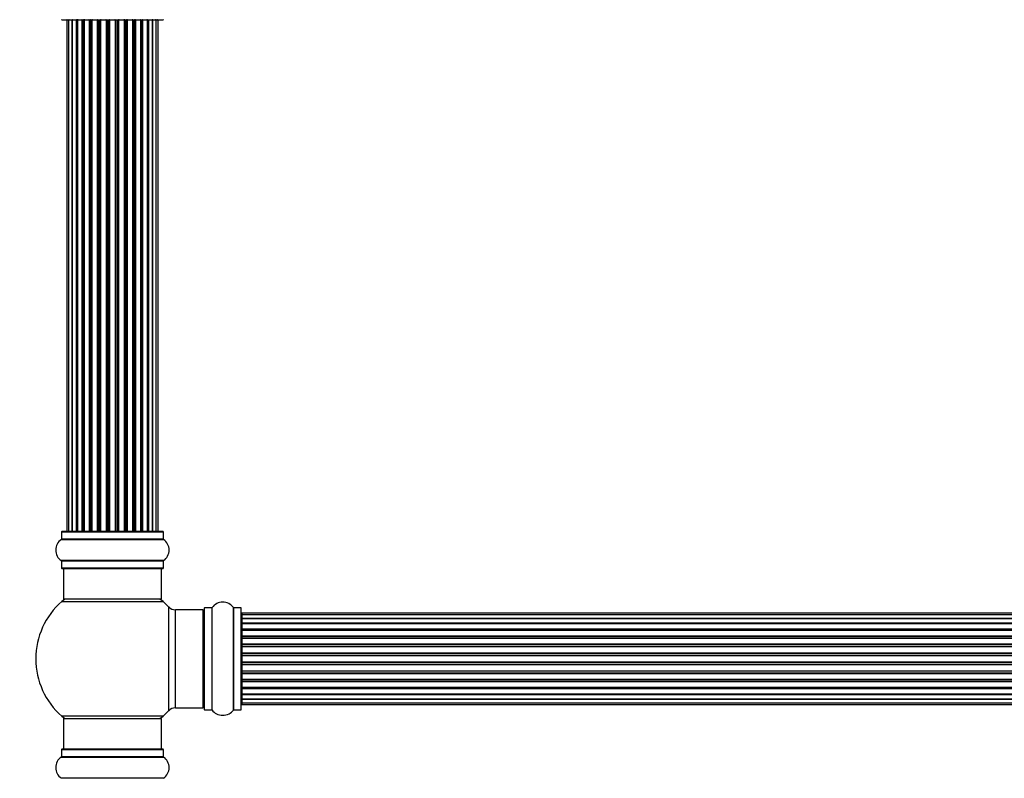
# Model space of a CAD drawing. Units: millimetres. Extents: x 0 to 1441, y 0 to 2786.
# Drawn here: x 478 to 800, y 1741 to 1988 of the extents above; entities that cross this region are included whole.
import ezdxf
from ezdxf import colors
from ezdxf.entities.mleader import LeaderData, LeaderLine
from ezdxf.math import Vec2, Vec3

# ---------------------------------------------------------------- set-up
doc = ezdxf.new("R2010")
doc.units = ezdxf.units.MM
doc.layers.add('DV1_Défaut', color=7, linetype='Continuous')
doc.layers.add('Défaut', color=7, linetype='Continuous')

# ---------------------------------------------------------------- blocks, each defined once
blk = doc.blocks.new('_DOT')
at = {"color": 0}
blk.add_line((0, 0), (-1, 0), dxfattribs=at)
at = {"color": 0, "const_width": 0.333}
blk.add_lwpolyline([(-0.1665, 0, 1), (0.1665, 0, 1)], format="xyb", close=True, dxfattribs=at)
blk = doc.blocks.new('SE')
at = {"layer": 'DV1_Défaut', "color": 7, "linetype": 'Continuous'}
for p, q in [((491.89, 1988.02), (524.99, 1988.02)), ((494.13, 1987.82), (493.52, 1987.82)), ((493.52, 1987.82), (493.52, 1821.22)), ((495.31, 1987.82), (494.13, 1987.82)), ((494.13, 1987.82), (494.13, 1821.22)), ((495.31, 1821.22), (495.31, 1987.82)), ((496.7, 1987.82), (495.32, 1987.82)), ((495.32, 1987.82), (495.32, 1821.22)), ((496.7, 1821.22), (496.7, 1987.82)), ((496.7, 1987.82), (496.95, 1987.82)), ((496.95, 1987.82), (496.95, 1821.22)), ((498.61, 1987.82), (497.04, 1987.82)), ((497.04, 1987.82), (497.04, 1821.22)), ((498.61, 1821.22), (498.61, 1987.82)), ((498.61, 1987.82), (498.86, 1987.82)), ((498.86, 1987.82), (498.86, 1821.22)), ((499.29, 1987.82), (498.86, 1987.82)), ((500.94, 1987.82), (499.21, 1987.82)), ((499.21, 1987.82), (499.21, 1821.22)), ((500.94, 1821.22), (500.94, 1987.82)), ((500.94, 1987.82), (501.19, 1987.82)), ((501.19, 1987.82), (501.19, 1821.22)), ((501.69, 1987.82), (501.19, 1987.82)), ((501.69, 1821.22), (501.69, 1987.82)), ((501.69, 1987.82), (501.75, 1987.82)), ((503.6, 1987.82), (501.75, 1987.82)), ((501.75, 1987.82), (501.75, 1821.22)), ((503.6, 1821.22), (503.6, 1987.82)), ((503.6, 1987.82), (503.84, 1987.82)), ((503.84, 1987.82), (503.84, 1821.22)), ((504.39, 1987.82), (503.84, 1987.82)), ((504.39, 1821.22), (504.39, 1987.82)), ((504.39, 1987.82), (504.53, 1987.82)), ((506.47, 1987.82), (504.53, 1987.82)), ((504.53, 1987.82), (504.53, 1821.22)), ((506.47, 1821.22), (506.47, 1987.82)), ((506.47, 1987.82), (506.69, 1987.82)), ((506.69, 1987.82), (506.69, 1821.22)), ((507.27, 1987.82), (506.69, 1987.82)), ((507.27, 1821.22), (507.27, 1987.82)), ((507.45, 1987.82), (507.27, 1987.82)), ((509.43, 1987.82), (507.45, 1987.82)), ((507.45, 1987.82), (507.45, 1821.22)), ((509.43, 1821.22), (509.43, 1987.82)), ((509.43, 1987.82), (509.61, 1987.82)), ((510.19, 1987.82), (509.61, 1987.82)), ((509.61, 1987.82), (509.61, 1821.22)), ((510.19, 1821.22), (510.19, 1987.82)), ((510.19, 1987.82), (510.41, 1987.82)), ((512.35, 1987.82), (510.41, 1987.82)), ((510.41, 1987.82), (510.41, 1821.22)), ((512.35, 1987.82), (512.49, 1987.82)), ((512.35, 1821.22), (512.35, 1987.82)), ((513.04, 1987.82), (512.49, 1987.82)), ((512.49, 1987.82), (512.49, 1821.22)), ((513.04, 1821.22), (513.04, 1987.82)), ((513.04, 1987.82), (513.28, 1987.82)), ((515.14, 1987.82), (513.28, 1987.82)), ((513.28, 1987.82), (513.28, 1821.22)), ((515.14, 1987.82), (515.19, 1987.82)), ((515.14, 1821.22), (515.14, 1987.82)), ((515.69, 1987.82), (515.19, 1987.82)), ((515.19, 1987.82), (515.19, 1821.22)), ((515.69, 1821.22), (515.69, 1987.82)), ((515.69, 1987.82), (515.94, 1987.82)), ((517.67, 1987.82), (515.94, 1987.82)), ((515.94, 1987.82), (515.94, 1821.22)), ((518.02, 1987.82), (517.59, 1987.82)), ((517.67, 1821.22), (517.67, 1987.82)), ((518.02, 1821.22), (518.02, 1987.82)), ((518.02, 1987.82), (518.27, 1987.82)), ((519.85, 1987.82), (518.27, 1987.82)), ((518.27, 1987.82), (518.27, 1821.22)), ((519.85, 1821.22), (519.85, 1987.82)), ((519.94, 1821.22), (519.94, 1987.82)), ((519.94, 1987.82), (520.18, 1987.82)), ((521.57, 1987.82), (520.18, 1987.82)), ((520.18, 1987.82), (520.18, 1821.22)), ((522.76, 1987.82), (521.57, 1987.82)), ((521.57, 1987.82), (521.57, 1821.22)), ((521.57, 1821.22), (521.57, 1987.82)), ((523.36, 1987.82), (522.76, 1987.82)), ((522.76, 1821.22), (522.76, 1987.82)), ((523.36, 1821.22), (523.36, 1987.82)), ((491.79, 1820.92), (525.09, 1820.92)), ((491.79, 1820.92), (491.79, 1818.57)), ((524.99, 1821.02), (491.89, 1821.02)), ((493.52, 1821.22), (494.13, 1821.22)), ((494.13, 1821.22), (495.31, 1821.22)), ((495.32, 1821.22), (496.7, 1821.22)), ((496.95, 1821.22), (496.7, 1821.22)), ((497.04, 1821.22), (498.61, 1821.22)), ((498.86, 1821.22), (498.61, 1821.22)), ((498.86, 1821.22), (499.29, 1821.22)), ((499.21, 1821.22), (500.94, 1821.22)), ((501.19, 1821.22), (500.94, 1821.22)), ((501.19, 1821.22), (501.69, 1821.22)), ((501.75, 1821.22), (501.69, 1821.22)), ((501.75, 1821.22), (503.6, 1821.22)), ((503.84, 1821.22), (503.6, 1821.22)), ((503.84, 1821.22), (504.39, 1821.22)), ((504.53, 1821.22), (504.39, 1821.22)), ((504.53, 1821.22), (506.47, 1821.22)), ((506.69, 1821.22), (506.47, 1821.22)), ((506.69, 1821.22), (507.27, 1821.22)), ((507.27, 1821.22), (507.45, 1821.22)), ((507.45, 1821.22), (509.43, 1821.22)), ((509.61, 1821.22), (509.43, 1821.22)), ((509.61, 1821.22), (510.19, 1821.22)), ((510.41, 1821.22), (510.19, 1821.22)), ((510.41, 1821.22), (512.35, 1821.22)), ((512.49, 1821.22), (512.35, 1821.22)), ((512.49, 1821.22), (513.04, 1821.22)), ((513.28, 1821.22), (513.04, 1821.22)), ((513.28, 1821.22), (515.14, 1821.22)), ((515.19, 1821.22), (515.14, 1821.22)), ((515.19, 1821.22), (515.69, 1821.22)), ((515.94, 1821.22), (515.69, 1821.22)), ((515.94, 1821.22), (517.67, 1821.22)), ((517.59, 1821.22), (518.02, 1821.22)), ((518.27, 1821.22), (518.02, 1821.22)), ((518.27, 1821.22), (519.85, 1821.22)), ((520.18, 1821.22), (519.94, 1821.22)), ((520.18, 1821.22), (521.57, 1821.22)), ((521.57, 1821.22), (522.76, 1821.22)), ((522.76, 1821.22), (523.36, 1821.22)), ((525.09, 1818.57), (525.09, 1820.92)), ((491.75, 1818.49), (525.13, 1818.49)), ((525.09, 1818.57), (491.79, 1818.57)), ((525.13, 1811.55), (491.75, 1811.55)), ((491.79, 1811.46), (525.09, 1811.46)), ((491.79, 1811.46), (491.79, 1809.12)), ((525.09, 1809.12), (491.79, 1809.12)), ((491.89, 1809.02), (524.99, 1809.02)), ((492.44, 1809.02), (492.44, 1799.02)), ((524.44, 1799.02), (524.44, 1809.02)), ((525.09, 1809.12), (525.09, 1811.46)), ((491.91, 1798.27), (524.98, 1798.27)), ((524.44, 1799.02), (492.44, 1799.02)), ((526.8, 1796.48), (526.8, 1762.55)), ((538.54, 1762.87), (538.54, 1796.17)), ((540.89, 1796.17), (538.54, 1796.17)), ((540.89, 1796.17), (540.89, 1762.87)), ((540.97, 1762.82), (540.97, 1796.21)), ((547.91, 1796.21), (547.91, 1762.82)), ((547.99, 1762.87), (547.99, 1796.17)), ((550.34, 1796.17), (547.99, 1796.17)), ((550.34, 1796.17), (550.34, 1762.87)), ((529.01, 1763.52), (529.01, 1795.52)), ((537.94, 1795.52), (529.01, 1795.52)), ((537.94, 1795.52), (537.94, 1763.52)), ((538.44, 1796.07), (538.44, 1762.97)), ((550.44, 1762.97), (550.44, 1796.07)), ((550.64, 1794.44), (550.64, 1793.83)), ((1016.24, 1794.44), (550.64, 1794.44)), ((550.64, 1793.83), (550.64, 1792.64)), ((1016.24, 1793.83), (550.64, 1793.83)), ((550.64, 1792.64), (550.64, 1791.25)), ((550.64, 1792.64), (1016.24, 1792.64)), ((1016.24, 1792.64), (550.64, 1792.64)), ((550.64, 1791.25), (1016.24, 1791.25)), ((550.64, 1791.01), (550.64, 1791.25)), ((1016.24, 1791.01), (550.64, 1791.01)), ((550.64, 1790.92), (550.64, 1789.35)), ((1016.24, 1790.92), (550.64, 1790.92)), ((550.64, 1789.35), (1016.24, 1789.35)), ((550.64, 1789.1), (550.64, 1789.35)), ((1016.24, 1789.1), (550.64, 1789.1)), ((550.64, 1789.1), (550.64, 1788.67)), ((550.64, 1788.75), (550.64, 1787.02)), ((1016.24, 1788.75), (550.64, 1788.75)), ((550.64, 1787.02), (1016.24, 1787.02)), ((550.64, 1786.77), (550.64, 1787.02)), ((1016.24, 1786.77), (550.64, 1786.77)), ((550.64, 1786.77), (550.64, 1786.26)), ((550.64, 1786.26), (1016.24, 1786.26)), ((550.64, 1786.21), (550.64, 1786.26)), ((550.64, 1786.21), (550.64, 1784.36)), ((1016.24, 1786.21), (550.64, 1786.21)), ((550.64, 1784.36), (1016.24, 1784.36)), ((550.64, 1784.12), (550.64, 1784.36)), ((1016.24, 1784.12), (550.64, 1784.12)), ((550.64, 1784.12), (550.64, 1783.57)), ((550.64, 1783.57), (1016.24, 1783.57)), ((550.64, 1783.43), (550.64, 1783.57)), ((550.64, 1783.43), (550.64, 1781.48)), ((1016.24, 1783.43), (550.64, 1783.43)), ((550.64, 1781.48), (1016.24, 1781.48)), ((550.64, 1781.27), (550.64, 1781.48)), ((1016.24, 1781.27), (550.64, 1781.27)), ((550.64, 1781.27), (550.64, 1780.69)), ((550.64, 1780.69), (1016.24, 1780.69)), ((550.64, 1780.69), (550.64, 1780.51)), ((550.64, 1780.51), (550.64, 1778.52)), ((1016.24, 1780.51), (550.64, 1780.51)), ((550.64, 1778.52), (1016.24, 1778.52)), ((550.64, 1778.34), (550.64, 1778.52)), ((550.64, 1778.34), (550.64, 1777.76)), ((1016.24, 1778.34), (550.64, 1778.34)), ((550.64, 1777.76), (1016.24, 1777.76)), ((550.64, 1777.55), (550.64, 1777.76)), ((550.64, 1777.55), (550.64, 1775.61)), ((1016.24, 1777.55), (550.64, 1777.55)), ((550.64, 1775.47), (550.64, 1775.61)), ((550.64, 1775.61), (1016.24, 1775.61)), ((550.64, 1775.47), (550.64, 1774.92)), ((1016.24, 1775.47), (550.64, 1775.47)), ((550.64, 1774.92), (1016.24, 1774.92)), ((550.64, 1774.68), (550.64, 1774.92)), ((550.64, 1774.68), (550.64, 1772.82)), ((1016.24, 1774.68), (550.64, 1774.68)), ((550.64, 1772.77), (550.64, 1772.82)), ((550.64, 1772.82), (1016.24, 1772.82)), ((550.64, 1772.77), (550.64, 1772.27)), ((1016.24, 1772.77), (550.64, 1772.77)), ((550.64, 1772.27), (1016.24, 1772.27)), ((550.64, 1772.02), (550.64, 1772.27)), ((550.64, 1772.02), (550.64, 1770.29)), ((1016.24, 1772.02), (550.64, 1772.02)), ((550.64, 1770.37), (550.64, 1769.94)), ((550.64, 1770.29), (1016.24, 1770.29)), ((550.64, 1769.94), (1016.24, 1769.94)), ((550.64, 1769.68), (550.64, 1769.94)), ((550.64, 1769.68), (550.64, 1768.11)), ((1016.24, 1769.68), (550.64, 1769.68)), ((550.64, 1768.11), (1016.24, 1768.11)), ((550.64, 1768.02), (1016.24, 1768.02)), ((550.64, 1767.78), (550.64, 1768.02)), ((550.64, 1767.78), (550.64, 1766.39)), ((1016.24, 1767.78), (550.64, 1767.78)), ((550.64, 1766.39), (550.64, 1765.2)), ((1016.24, 1766.39), (550.64, 1766.39)), ((550.64, 1766.39), (1016.24, 1766.39)), ((550.64, 1765.2), (550.64, 1764.59)), ((550.64, 1765.2), (1016.24, 1765.2)), ((550.64, 1764.59), (1016.24, 1764.59)), ((529.01, 1763.52), (537.94, 1763.52)), ((538.54, 1762.87), (540.89, 1762.87)), ((547.99, 1762.87), (550.34, 1762.87)), ((524.98, 1760.77), (491.91, 1760.77)), ((492.44, 1760.02), (524.44, 1760.02)), ((492.44, 1760.02), (492.44, 1750.02)), ((524.44, 1750.02), (524.44, 1760.02)), ((491.79, 1749.92), (525.09, 1749.92)), ((491.79, 1749.92), (491.79, 1747.57)), ((524.99, 1750.02), (491.89, 1750.02)), ((525.09, 1747.57), (525.09, 1749.92)), ((491.75, 1747.49), (525.13, 1747.49)), ((525.09, 1747.57), (491.79, 1747.57)), ((525.13, 1740.55), (491.75, 1740.55))]:
    blk.add_line(p, q, dxfattribs=at)
for centre, radius, start, end in [((491.89, 1988.12), 0.1, 180, 270), ((493.72, 1987.82), 0.2, 90, 180), ((494.33, 1987.82), 0.2, 90, 180), ((495.52, 1987.82), 0.2, 90, 180), ((497.24, 1987.82), 0.2, 90, 180), ((499.41, 1987.82), 0.2, 90, 180), ((501.95, 1987.82), 0.2, 90, 180), ((504.73, 1987.82), 0.2, 90, 180), ((512.15, 1987.82), 0.2, 0, 90), ((514.94, 1987.82), 0.2, 0, 90), ((517.47, 1987.82), 0.2, 0, 90), ((519.65, 1987.82), 0.2, 0, 90), ((521.37, 1987.82), 0.2, 0, 90), ((522.56, 1987.82), 0.2, 0, 90), ((523.16, 1987.82), 0.2, 0, 90), ((524.99, 1988.12), 0.1, 270, 0), ((491.89, 1820.92), 0.1, 90, 180), ((493.72, 1821.22), 0.2, 180, 270), ((494.33, 1821.22), 0.2, 180, 270), ((495.52, 1821.22), 0.2, 180, 270), ((497.24, 1821.22), 0.2, 180, 270), ((499.41, 1821.22), 0.2, 180, 270), ((501.95, 1821.22), 0.2, 180, 270), ((504.73, 1821.22), 0.2, 180, 270), ((512.15, 1821.22), 0.2, 270, 0), ((514.94, 1821.22), 0.2, 270, 0), ((517.47, 1821.22), 0.2, 270, 0), ((519.65, 1821.22), 0.2, 270, 0), ((521.37, 1821.22), 0.2, 270, 0), ((522.56, 1821.22), 0.2, 270, 0), ((523.16, 1821.22), 0.2, 270, 0), ((524.99, 1820.92), 0.1, 0, 90), ((494.18, 1815.02), 4.24, 124.9821, 235.0179), ((491.69, 1818.57), 0.1, 304.9821, 0), ((525.19, 1818.57), 0.1, 180, 235.0179), ((522.71, 1815.02), 4.24, 304.9821, 55.0179), ((491.69, 1811.46), 0.1, 0, 55.0179), ((491.89, 1809.12), 0.1, 180, 270), ((524.99, 1809.12), 0.1, 270, 0), ((525.19, 1811.46), 0.1, 124.9821, 180), ((508.44, 1779.52), 25, 131.4096, 228.5904), ((493.89, 1796.02), 3, 90, 131.4096), ((522.99, 1796.02), 3, 48.5904, 90), ((508.44, 1779.52), 25, 42.7321, 48.5904), ((529.01, 1798.52), 3, 222.7321, 270), ((538.54, 1796.07), 0.1, 90, 180), ((540.89, 1796.27), 0.1, 270, 325.0179), ((544.44, 1793.78), 4.24, 34.9821, 145.0179), ((547.99, 1796.27), 0.1, 214.9821, 270), ((550.34, 1796.07), 0.1, 0, 90), ((537.94, 1795.02), 0.5, 0, 90), ((550.64, 1794.24), 0.2, 90, 180), ((550.64, 1793.63), 0.2, 90, 180), ((550.64, 1792.44), 0.2, 90, 180), ((550.64, 1790.72), 0.2, 90, 180), ((550.64, 1788.55), 0.2, 90, 180), ((550.64, 1786.01), 0.2, 90, 180), ((550.64, 1783.23), 0.2, 90, 180), ((550.64, 1775.81), 0.2, 180, 270), ((550.64, 1773.02), 0.2, 180, 270), ((550.64, 1770.49), 0.2, 180, 270), ((550.64, 1768.31), 0.2, 180, 270), ((537.94, 1764.02), 0.5, 270, 0), ((550.64, 1766.59), 0.2, 180, 270), ((550.64, 1765.4), 0.2, 180, 270), ((550.64, 1764.79), 0.2, 180, 270), ((508.44, 1779.52), 25, 311.4096, 317.2679), ((529.01, 1760.52), 3, 90, 137.2679), ((538.54, 1762.97), 0.1, 180, 270), ((540.89, 1762.77), 0.1, 34.9821, 90), ((544.44, 1765.25), 4.24, 214.9821, 241.1068), ((544.44, 1766.37), 5.24, 246.675, 293.3251), ((543.56, 1764.06), 2.77, 244.6486, 247.2903), ((544.44, 1765.25), 4.24, 299.1889, 325.0179), ((547.99, 1762.77), 0.1, 90, 145.0179), ((550.34, 1762.97), 0.1, 270, 0), ((493.89, 1763.02), 3, 228.5904, 270), ((522.99, 1763.02), 3, 270, 311.4096), ((491.89, 1749.92), 0.1, 90, 180), ((524.99, 1749.92), 0.1, 0, 90), ((494.18, 1744.02), 4.24, 124.9821, 235.0179), ((491.69, 1747.57), 0.1, 304.9821, 0), ((525.19, 1747.57), 0.1, 180, 235.0179), ((522.71, 1744.02), 4.24, 304.9821, 55.0179)]:
    blk.add_arc(centre, radius, start, end, dxfattribs=at)
for centre, major_axis, ratio, start_param, end_param in [((495.28, 1987.82), (0, 0.2), 0.187711, 4.712389, 6.283185), ((496.63, 1987.82), (0, 0.2), 0.387825, 4.712389, 6.283185), ((497.11, 1987.82), (0, 0.2), 0.821054, 0, 1.570796), ((498.49, 1987.82), (0, 0.2), 0.570989, 4.712389, 6.283185), ((499, 1987.82), (0, 0.2), 0.684425, 0, 1.570796), ((500.8, 1987.82), (0, 0.2), 0.729199, 4.712389, 6.283185), ((501.29, 1987.82), (0, 0.2), 0.517884, 0, 1.570796), ((501.79, 1987.82), (0, 0.2), 0.4819, 0, 1.570796), ((503.43, 1987.82), (0, 0.2), 0.855538, 4.712389, 6.283185), ((503.9, 1987.82), (0, 0.2), 0.328709, 0, 1.570796), ((504.45, 1987.82), (0, 0.2), 0.289192, 0, 1.570796), ((506.29, 1987.82), (0, 0.2), 0.944487, 4.712389, 6.283185), ((506.71, 1987.82), (0, 0.2), 0.125168, 0, 1.570796), ((507.28, 1987.82), (0, 0.2), 0.083844, 0, 1.570796), ((507.65, 1987.82), (0, -0.2), 0.992157, 3.141593, 4.712389), ((509.23, 1987.82), (0, -0.2), 0.992157, 1.570796, 3.141593), ((509.6, 1987.82), (0, -0.2), 0.083844, 1.570796, 3.141593), ((510.17, 1987.82), (0, -0.2), 0.125168, 1.570796, 3.141593), ((510.6, 1987.82), (0, -0.2), 0.944487, 3.141593, 4.712389), ((512.43, 1987.82), (0, -0.2), 0.289192, 1.570796, 3.141593), ((512.98, 1987.82), (0, -0.2), 0.328709, 1.570796, 3.141593), ((513.45, 1987.82), (0, -0.2), 0.855538, 3.141593, 4.712389), ((515.09, 1987.82), (0, -0.2), 0.4819, 1.570796, 3.141593), ((515.59, 1987.82), (0, -0.2), 0.517884, 1.570796, 3.141593), ((516.09, 1987.82), (0, -0.2), 0.729199, 3.141593, 4.712389), ((517.89, 1987.82), (0, -0.2), 0.684425, 1.570796, 3.141593), ((518.39, 1987.82), (0, -0.2), 0.570989, 3.141593, 4.712389), ((519.77, 1987.82), (0, -0.2), 0.821054, 1.570796, 3.141593), ((520.26, 1987.82), (0, -0.2), 0.387825, 3.141593, 4.712389), ((521.61, 1987.82), (0, -0.2), 0.187711, 3.141593, 4.712389), ((495.28, 1821.22), (0, 0.2), 0.187711, 3.141593, 4.712389), ((496.63, 1821.22), (0, 0.2), 0.387825, 3.141593, 4.712389), ((497.11, 1821.22), (0, 0.2), 0.821054, 1.570796, 3.141593), ((498.49, 1821.22), (0, 0.2), 0.570989, 3.141593, 4.712389), ((499, 1821.22), (0, 0.2), 0.684425, 1.570796, 3.141593), ((500.8, 1821.22), (0, 0.2), 0.729199, 3.141593, 4.712389), ((501.29, 1821.22), (0, 0.2), 0.517884, 1.570796, 3.141593), ((501.79, 1821.22), (0, 0.2), 0.4819, 1.570796, 3.141593), ((503.43, 1821.22), (0, 0.2), 0.855538, 3.141593, 4.712389), ((503.9, 1821.22), (0, 0.2), 0.328709, 1.570796, 3.141593), ((504.45, 1821.22), (0, 0.2), 0.289192, 1.570796, 3.141593), ((506.29, 1821.22), (0, 0.2), 0.944487, 3.141593, 4.712389), ((506.71, 1821.22), (0, 0.2), 0.125168, 1.570796, 3.141593), ((507.28, 1821.22), (0, 0.2), 0.083844, 1.570796, 3.141593), ((507.65, 1821.22), (0, -0.2), 0.992157, 4.712389, 6.283185), ((509.23, 1821.22), (0, -0.2), 0.992157, 0, 1.570796), ((509.6, 1821.22), (0, -0.2), 0.083844, 0, 1.570796), ((510.17, 1821.22), (0, -0.2), 0.125168, 0, 1.570796), ((510.6, 1821.22), (0, -0.2), 0.944487, 4.712389, 6.283185), ((512.43, 1821.22), (0, -0.2), 0.289192, 0, 1.570796), ((512.98, 1821.22), (0, -0.2), 0.328709, 0, 1.570796), ((513.45, 1821.22), (0, -0.2), 0.855538, 4.712389, 6.283185), ((515.09, 1821.22), (0, -0.2), 0.4819, 0, 1.570796), ((515.59, 1821.22), (0, -0.2), 0.517884, 0, 1.570796), ((516.09, 1821.22), (0, -0.2), 0.729199, 4.712389, 6.283185), ((517.89, 1821.22), (0, -0.2), 0.684425, 0, 1.570796), ((518.39, 1821.22), (0, -0.2), 0.570989, 4.712389, 6.283185), ((519.77, 1821.22), (0, -0.2), 0.821054, 0, 1.570796), ((520.26, 1821.22), (0, -0.2), 0.387825, 4.712389, 6.283185), ((521.61, 1821.22), (0, -0.2), 0.187711, 4.712389, 6.283185), ((550.64, 1792.68), (0.2, 0), 0.187711, 3.141593, 4.712389), ((550.64, 1791.33), (0.2, 0), 0.387825, 3.141593, 4.712389), ((550.64, 1790.85), (0.2, 0), 0.821054, 1.570796, 3.141593), ((550.64, 1789.46), (0.2, 0), 0.570989, 3.141593, 4.712389), ((550.64, 1788.96), (0.2, 0), 0.684425, 1.570796, 3.141593), ((550.64, 1787.16), (0.2, 0), 0.729199, 3.141593, 4.712389), ((550.64, 1786.66), (0.2, 0), 0.517884, 1.570796, 3.141593), ((550.64, 1786.17), (0.2, 0), 0.4819, 1.570796, 3.141593), ((550.64, 1784.53), (0.2, 0), 0.855538, 3.141593, 4.712389), ((550.64, 1784.05), (0.2, 0), 0.328709, 1.570796, 3.141593), ((550.64, 1783.51), (0.2, 0), 0.289192, 1.570796, 3.141593), ((550.64, 1781.67), (0.2, 0), 0.944487, 3.141593, 4.712389), ((550.64, 1781.24), (0.2, 0), 0.125168, 1.570796, 3.141593), ((550.64, 1780.67), (0.2, 0), 0.083844, 1.570796, 3.141593), ((550.64, 1780.31), (-0.2, 0), 0.992157, 4.712389, 6.283185), ((550.64, 1778.72), (-0.2, 0), 0.992157, 0, 1.570796), ((550.64, 1778.36), (-0.2, 0), 0.083844, 0, 1.570796), ((550.64, 1777.79), (-0.2, 0), 0.125168, 0, 1.570796), ((550.64, 1777.36), (-0.2, 0), 0.944487, 4.712389, 6.283185), ((550.64, 1775.53), (-0.2, 0), 0.289192, 0, 1.570796), ((550.64, 1774.98), (-0.2, 0), 0.328709, 0, 1.570796), ((550.64, 1774.51), (-0.2, 0), 0.855538, 4.712389, 6.283185), ((550.64, 1772.87), (-0.2, 0), 0.4819, 0, 1.570796), ((550.64, 1772.37), (-0.2, 0), 0.517884, 0, 1.570796), ((550.64, 1771.87), (-0.2, 0), 0.729199, 4.712389, 6.283185), ((550.64, 1770.07), (-0.2, 0), 0.684425, 0, 1.570796), ((550.64, 1769.57), (-0.2, 0), 0.570989, 4.712389, 6.283185), ((550.64, 1768.19), (-0.2, 0), 0.821054, 0, 1.570796), ((550.64, 1767.7), (-0.2, 0), 0.387825, 4.712389, 6.283185), ((550.64, 1766.35), (-0.2, 0), 0.187711, 4.712389, 6.283185)]:
    blk.add_ellipse(centre, major_axis=major_axis, ratio=ratio, start_param=start_param, end_param=end_param, dxfattribs=at)

msp = doc.modelspace()

# ---------------------------------------------------------------- block references
at = {"layer": 'Défaut'}
msp.add_blockref('SE', (0, 0), dxfattribs=at)

# ---------------------------------------------------------------- leaders
at = {"layer": 'Défaut', "color": 7, "linetype": 'Continuous'}
ml = msp.add_multileader_mtext('Standard', dxfattribs=at)
ml.set_content('{\\pxsm0.9;\\fSolid Edge ISO|b1||i0||c0|p34;\\W1.;28/08/2019\\P}', color=256)
ml.set_leader_properties()
ml.set_arrow_properties(name='DOT')
ml.build(insert=Vec2(0, 0))
ml.multileader.update_dxf_attribs({"leader_type": 0, "dogleg_length": 0, "arrow_head_size": 12})
ctx = ml.context
ctx.base_point, ctx.char_height, ctx.arrow_head_size, ctx.landing_gap_size = Vec3(1112.8, 2778.45), 12, 12, 4.2
notes = []
notes.append((ctx, [(0, (0, 0, 0), (0, 0), (1, 0), 1, [])]))
ctx.mtext.insert = Vec3(1114.8, 2784.57)
for ctx, leaders in notes:
    for number, flags, end, landing, length, lines in leaders:
        leader = LeaderData()
        leader.index, (leader.has_last_leader_line, leader.has_dogleg_vector, leader.attachment_direction) = number, flags
        leader.last_leader_point, leader.dogleg_vector, leader.dogleg_length = Vec3(end), Vec3(landing), length
        for number, points, colour, breaks in lines:
            line = LeaderLine()
            line.index, line.vertices, line.color, line.breaks = number, Vec3.list(points), colors.encode_raw_color(colour), breaks
            leader.lines.append(line)
        ctx.leaders.append(leader)

doc.saveas('drawing.dxf')
